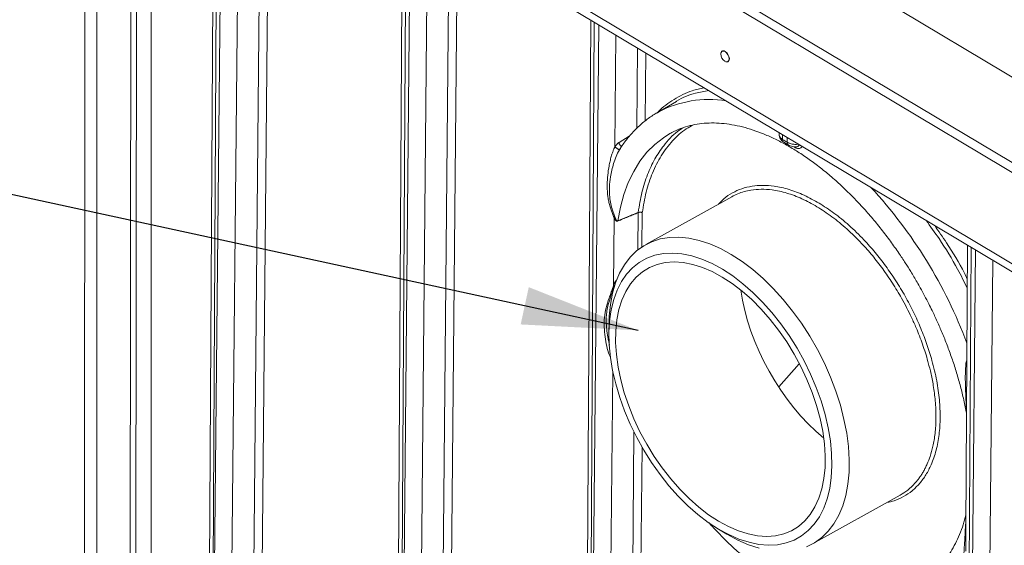
# Model space of a CAD drawing. Units: inches. Extents: x -20 to 112, y -245 to -143.
# Drawn here: x 58 to 67, y -174 to -169 of the extents above; entities that cross this region are included whole.
import ezdxf

# ---------------------------------------------------------------- set-up
doc = ezdxf.new("R2010")
doc.units = ezdxf.units.IN
doc.header["$MEASUREMENT"] = 0
doc.layers.add('DIM', color=7, linetype='Continuous', lineweight=9)
doc.styles.get("Standard").update_dxf_attribs({"font": 'arial.ttf'})
doc.dimstyles.new('12X', dxfattribs={"dimscale": 6, "dimtxt": 0.18, "dimasz": 0.18, "dimexe": 0.18, "dimexo": 0.18, "dimgap": 0.18, "dimtad": 0, "dimtih": 1, "dimtoh": 1, "dimrnd": 0.13, "dimdsep": 46, "dimtxsty": 'Standard', "dimcen": -0.18, "dimclrd": 256, "dimclre": 256, "dimadec": 0, "dimazin": 0, "dimtfac": 1, "dimtdec": 3, "dimtofl": 0, "dimtmove": 0, "dimatfit": 0, "dimfxl": 1, "dimtolj": 1, "dimarcsym": 0})

msp = doc.modelspace()

# ---------------------------------------------------------------- linework, layer by layer
at = {"color": 7, "linetype": 'Continuous', "lineweight": 15, "ltscale": 5}
for p, q in [((58.9678, -164.8809), (71.7489, -172.5214)), ((58.398, -165.3347), (71.1791, -172.9752)), ((58.3169, -165.3799), (71.098, -173.0204)), ((58.3169, -166.2302), (71.098, -173.8707)), ((58.3624, -166.3318), (71.1435, -173.9724)), ((58.745, -167.037), (58.7439, -177.0924)), ((58.8578, -167.0636), (58.8567, -177.1589)), ((59.9486, -167.28), (59.8867, -177.9943)), ((61.7025, -168.3285), (61.6406, -179.0428)), ((63.4564, -169.377), (63.3945, -180.0912)), ((64.6787, -169.668), (64.6744, -169.673)), ((64.6815, -169.6653), (64.6789, -169.6678)), ((64.7264, -169.7664), (64.7329, -169.7653)), ((64.7332, -169.7653), (64.7372, -169.7642)), ((64.2535, -170.136), (64.0702, -170.2434)), ((64.1924, -170.4355), (64.2121, -170.4247)), ((65.2103, -170.4254), (65.2101, -170.4444)), ((63.7232, -170.5857), (63.7328, -170.5726)), ((65.2547, -170.5158), (65.2953, -170.5401)), ((64.7689, -171.0226), (63.9683, -171.4688)), ((63.6685, -171.8503), (63.6745, -171.222)), ((66.9641, -171.4739), (66.9489, -174.1081)), ((63.6268, -172.1941), (63.6254, -172.287)), ((65.5215, -174.2557), (66.3364, -173.8015)), ((64.6453, -174.1169), (64.725, -174.1646))]:
    msp.add_line(p, q, dxfattribs=at)
at = {"color": 8, "linetype": 'Continuous', "lineweight": 15, "ltscale": 5}
for p, q in [((59.1669, -176.9792), (59.1765, -166.8184)), ((59.2279, -166.8492), (59.2191, -177.0025)), ((59.3634, -166.9302), (59.362, -177.146)), ((59.9194, -178.0398), (59.9813, -167.2996)), ((60.0231, -167.3245), (59.9207, -178.0407)), ((60.183, -167.4202), (60.0816, -178.0425)), ((60.2878, -177.7447), (60.3852, -167.541)), ((60.462, -167.5869), (60.365, -177.7456)), ((61.6733, -179.0883), (61.7352, -168.3481)), ((61.777, -168.373), (61.6746, -179.0891)), ((61.9369, -168.4686), (61.8355, -179.091)), ((62.0504, -177.8776), (62.1391, -168.5895)), ((62.2159, -168.6354), (62.1276, -177.8785)), ((63.4271, -180.1368), (63.4891, -169.3965)), ((63.5309, -169.4215), (63.4285, -180.1376)), ((63.6908, -169.5171), (63.6809, -170.5598)), ((63.8859, -170.3843), (63.893, -169.638)), ((63.9698, -169.6839), (63.9638, -170.3161)), ((63.7197, -170.5177), (63.8156, -170.4602)), ((65.2428, -170.4896), (65.243, -170.445)), ((65.2848, -170.47), (65.2843, -170.5145)), ((63.8944, -171.5185), (63.8977, -171.172)), ((63.9363, -171.1724), (63.9333, -171.4901)), ((66.9349, -182.2338), (66.9969, -171.4935)), ((67.0387, -171.5185), (66.9363, -182.2346)), ((67.1986, -171.6141), (67.0972, -182.2364)), ((65.3963, -172.58), (65.2077, -172.7916)), ((63.5894, -180.1395), (63.6609, -172.646)), ((63.8043, -178.9261), (63.8589, -173.2142)), ((63.9347, -173.356), (63.8815, -178.927))]:
    msp.add_line(p, q, dxfattribs=at)
at = {"color": 7, "linetype": 'Continuous', "lineweight": 15, "ltscale": 5, "flags": 128}
for points in [[(64.7442, -169.7395), (64.7411, -169.7548), (64.7325, -169.7643), (64.72, -169.7665), (64.7053, -169.7612), (64.6907, -169.749), (64.6784, -169.7319), (64.6703, -169.7125), (64.6677, -169.6937), (64.6709, -169.6784), (64.6794, -169.6689), (64.6919, -169.6667), (64.7066, -169.672), (64.7212, -169.6842), (64.7335, -169.7013), (64.7416, -169.7207), (64.7442, -169.7395)], [(64.0859, -170.2344), (64.0781, -170.2388), (64.0702, -170.2434)], [(64.7647, -171.56), (64.6644, -171.5053), (64.5648, -171.4615), (64.4666, -171.4291), (64.3706, -171.4081), (64.2777, -171.3989), (64.1885, -171.4015), (64.1038, -171.4158), (64.0242, -171.4418), (63.9505, -171.4792), (63.8831, -171.5277), (63.8227, -171.587), (63.7697, -171.6566), (63.7246, -171.7358), (63.6877, -171.8242), (63.6593, -171.9209), (63.6396, -172.0251), (63.6289, -172.1362), (63.6268, -172.1941)], [(63.6254, -172.2868), (63.6316, -172.1778), (63.6465, -172.0751), (63.6701, -171.9795), (63.7022, -171.8918), (63.7425, -171.8128), (63.7907, -171.7431), (63.8463, -171.6833), (63.9088, -171.634), (63.9779, -171.5955), (64.0527, -171.5683), (64.1328, -171.5524), (64.2174, -171.5482), (64.3059, -171.5555), (64.3973, -171.5743), (64.4911, -171.6046), (64.5863, -171.6459), (64.6822, -171.698), (64.7779, -171.7605), (64.8727, -171.8327), (64.9656, -171.9141), (65.056, -172.0039), (65.1431, -172.1015), (65.226, -172.2059), (65.3042, -172.3164), (65.3769, -172.4318), (65.4435, -172.5514), (65.5034, -172.6739), (65.5562, -172.7985), (65.6014, -172.924), (65.6386, -173.0494), (65.6675, -173.1735), (65.6878, -173.2954), (65.6993, -173.4139), (65.702, -173.5282), (65.6959, -173.6371), (65.681, -173.7398), (65.6574, -173.8355), (65.6253, -173.9232), (65.585, -174.0022), (65.5368, -174.0719), (65.4812, -174.1317), (65.4186, -174.181), (65.3496, -174.2194), (65.2747, -174.2467), (65.1947, -174.2625), (65.11, -174.2668), (65.0216, -174.2595), (64.9301, -174.2406), (64.8364, -174.2104), (64.7412, -174.169), (64.6453, -174.1169), (64.5496, -174.0545), (64.4548, -173.9823), (64.3619, -173.9009), (64.2715, -173.811), (64.1844, -173.7135), (64.1015, -173.609), (64.0233, -173.4986), (63.9506, -173.3831), (63.884, -173.2636), (63.824, -173.141), (63.7712, -173.0164), (63.7261, -172.8909), (63.6889, -172.7656), (63.66, -172.6415), (63.6397, -172.5196), (63.6282, -172.401), (63.6254, -172.2868)], [(65.4655, -174.2827), (65.5392, -174.2453), (65.6066, -174.1968), (65.667, -174.1375), (65.72, -174.0679), (65.7651, -173.9887), (65.802, -173.9003), (65.8304, -173.8037), (65.8501, -173.6994), (65.8609, -173.5884), (65.8627, -173.4715), (65.8554, -173.3498), (65.8393, -173.2241), (65.8143, -173.0955), (65.7807, -172.965), (65.7388, -172.8337), (65.6889, -172.7026), (65.6314, -172.5728), (65.5667, -172.4454), (65.4954, -172.3213), (65.4181, -172.2015), (65.3353, -172.0871), (65.2479, -171.9789), (65.1563, -171.8778), (65.0614, -171.7847), (64.964, -171.7002), (64.8649, -171.6251), (64.7647, -171.56)], [(64.6811, -171.7708), (64.7737, -171.8314), (64.8654, -171.9018), (64.9553, -171.9812), (65.0425, -172.0691), (65.1263, -172.1645), (65.2059, -172.2666), (65.2806, -172.3746), (65.3497, -172.4874), (65.4126, -172.604), (65.4687, -172.7233), (65.5175, -172.8443), (65.5586, -172.9659), (65.5915, -173.087), (65.6161, -173.2064), (65.6321, -173.3231), (65.6393, -173.4361), (65.6376, -173.5442), (65.6271, -173.6466), (65.6079, -173.7423), (65.5802, -173.8305), (65.5442, -173.9103), (65.5001, -173.981), (65.4486, -174.042), (65.3899, -174.0927), (65.3246, -174.1327), (65.2533, -174.1615), (65.1767, -174.1791), (65.0955, -174.1851), (65.0103, -174.1795), (64.922, -174.1624), (64.8314, -174.134), (64.7392, -174.0944), (64.6464, -174.0441), (64.5537, -173.9835), (64.462, -173.9132), (64.3722, -173.8337), (64.285, -173.7459), (64.2012, -173.6505), (64.1216, -173.5483), (64.0469, -173.4403), (63.9778, -173.3276), (63.9149, -173.211), (63.8588, -173.0916), (63.81, -172.9706), (63.7689, -172.849), (63.7359, -172.728), (63.7114, -172.6086), (63.6954, -172.4918), (63.6882, -172.3789), (63.6899, -172.2707), (63.7003, -172.1683), (63.7195, -172.0726), (63.7473, -171.9845), (63.7833, -171.9047), (63.8273, -171.834), (63.8789, -171.773), (63.9376, -171.7223), (64.0029, -171.6823), (64.0742, -171.6534), (64.1508, -171.6359), (64.232, -171.6299), (64.3172, -171.6354), (64.4055, -171.6525), (64.4961, -171.681), (64.5882, -171.7205), (64.6811, -171.7708)], [(64.725, -174.1646), (64.8253, -174.2192), (64.925, -174.263), (65.0232, -174.2955)]]:
    msp.add_lwpolyline(points, dxfattribs=at)
at = {"color": 8, "linetype": 'Continuous', "lineweight": 15, "ltscale": 5, "flags": 128}
msp.add_lwpolyline([(63.7077, -171.247), (63.732, -171.1201), (63.7649, -171.0006), (63.8064, -170.8892), (63.8562, -170.7865), (63.914, -170.6931), (63.9795, -170.6094), (64.0524, -170.536), (64.1323, -170.4731), (64.1924, -170.4355)], dxfattribs=at)
at = {"color": 8, "linetype": 'Continuous', "lineweight": 15, "ltscale": 5}
for centre, radius, start, end in [((64.5565, -171.1224), 1.0049, 80.84312, 117.92215), ((62.8361, -173.9283), 4.4016, 20.50481, 42.82985)]:
    msp.add_arc(centre, radius, start, end, dxfattribs=at)
at = {"color": 7, "linetype": 'Continuous', "lineweight": 15, "ltscale": 5}
msp.add_arc((63.9166, -171.209), 0.0416, 61.67003, 117.0198, dxfattribs=at)
for centre, major_axis, ratio, start_param, end_param in [((64.7074, -169.7158), (0.0284, -0.0493), 0.567218, 2.347686, 4.001283), ((64.7074, -169.7158), (0.0284, -0.0493), 0.567218, 5.683299, 8.630871), ((65.8155, -172.2656), (0.6869, -1.2111), 0.572321, 4.100851, 5.306588)]:
    msp.add_ellipse(centre, major_axis=major_axis, ratio=ratio, start_param=start_param, end_param=end_param, dxfattribs=at)
at = {"color": 8, "linetype": 'Continuous', "lineweight": 15, "ltscale": 5}
for points, knots in [([(64.0833, -170.2357), (64.0839, -170.235), (64.126, -170.185), (64.2314, -170.1152), (64.3735, -170.0371), (64.4748, -170.0161), (64.5125, -170.0083)], [0, 0, 0, 0, 0.005503, 0.385345, 0.771088, 1, 1, 1, 1]), ([(64.25, -170.1391), (64.2521, -170.1375), (64.3057, -170.0978), (64.4072, -170.0593), (64.5137, -170.0408), (64.5548, -170.0336)], [0, 0, 0, 0, 0.0243783, 0.6232614, 1, 1, 1, 1]), ([(64.3179, -170.3803), (64.2996, -170.3916), (64.2307, -170.4343), (64.1425, -170.5332), (64.0505, -170.6689), (63.9826, -170.8147), (63.9289, -170.9804), (63.9086, -171.1056), (63.8983, -171.169)], [0, 0, 0, 0, 0.079117, 0.29833, 0.467584, 0.640948, 0.81842, 1, 1, 1, 1]), ([(65.2102, -170.4352), (65.21, -170.4344), (65.209, -170.4311), (65.2094, -170.4277), (65.2097, -170.4251)], [0, 0, 0, 0, 0.243427, 1, 1, 1, 1]), ([(65.211, -170.4436), (65.2112, -170.4483), (65.2115, -170.4588), (65.2221, -170.4751), (65.2357, -170.4847), (65.2428, -170.4896)], [0, 0, 0, 0, 0.274036, 0.624388, 1, 1, 1, 1]), ([(65.2428, -170.4896), (65.2435, -170.4952), (65.2449, -170.5063), (65.2504, -170.5146), (65.2547, -170.5158), (65.2547, -170.5158)], [0, 0, 0, 0, 0.499886, 0.99908, 1, 1, 1, 1]), ([(65.2843, -170.5145), (65.2919, -170.5185), (65.3082, -170.527), (65.3388, -170.5341), (65.368, -170.5366), (65.3848, -170.5344), (65.3912, -170.5336)], [0, 0, 0, 0, 0.257897, 0.553917, 0.831067, 1, 1, 1, 1]), ([(65.2959, -170.5391), (65.2943, -170.5385), (65.2896, -170.5366), (65.2854, -170.5278), (65.2847, -170.5189), (65.2843, -170.5145)], [0, 0, 0, 0, 0.202981, 0.601511, 1, 1, 1, 1]), ([(65.4247, -170.5536), (65.4234, -170.5555), (65.4193, -170.5617), (65.4112, -170.5687), (65.4007, -170.574), (65.3847, -170.5752), (65.3664, -170.5691), (65.3515, -170.5603), (65.3462, -170.5571)], [0, 0, 0, 0, 0.0605453, 0.1991837, 0.345819, 0.4994099, 0.8210018, 1, 1, 1, 1]), ([(64.6447, -171.0919), (64.6613, -171.0745), (64.7007, -171.0335), (64.774, -170.9855), (64.8616, -170.9459), (64.9566, -170.9226), (65.0571, -170.9146), (65.172, -170.9225), (65.3011, -170.9516), (65.4421, -171.004), (65.536, -171.0563), (65.5822, -171.082)], [0, 0, 0, 0, 0.078282, 0.185331, 0.292368, 0.399417, 0.504223, 0.60904, 0.743104, 0.873518, 1, 1, 1, 1]), ([(65.5624, -171.1154), (65.5159, -171.0895), (65.4218, -171.0372), (65.2815, -170.9857), (65.1548, -170.9579), (65.043, -170.9509), (64.9568, -170.9581), (64.8844, -170.9737), (64.8253, -170.995), (64.7864, -171.011), (64.769, -171.0226), (64.7689, -171.0226)], [0, 0, 0, 0, 0.159013, 0.321066, 0.486157, 0.61201, 0.739573, 0.825587, 0.912361, 0.999897, 1, 1, 1, 1]), ([(66.3364, -173.8015), (66.3607, -173.7864), (66.4108, -173.7553), (66.4619, -173.706), (66.4966, -173.6653), (66.5169, -173.6385), (66.5364, -173.6097), (66.555, -173.5788), (66.5725, -173.5459), (66.5938, -173.5005), (66.6187, -173.4357), (66.6446, -173.3424), (66.6648, -173.2233), (66.6718, -173.1058), (66.6699, -173.0026), (66.6648, -172.9257), (66.6568, -172.8527), (66.6467, -172.7839), (66.635, -172.7197), (66.6224, -172.6606), (66.6094, -172.6067), (66.5862, -172.5193), (66.5481, -172.3984), (66.4949, -172.2615), (66.4439, -172.1479), (66.3984, -172.0558), (66.3404, -171.9485), (66.2671, -171.827), (66.1759, -171.6943), (66.0797, -171.5706), (65.9688, -171.4445), (65.8428, -171.3212), (65.7029, -171.2053), (65.609, -171.1452), (65.5624, -171.1154)], [0, 0, 0, 0, 0.0399253, 0.0821353, 0.0967111, 0.1115372, 0.1266135, 0.1419401, 0.157517, 0.1733443, 0.2034427, 0.2401414, 0.2834383, 0.3333306, 0.3591127, 0.3832442, 0.405725, 0.4265551, 0.4457342, 0.4632624, 0.4791396, 0.4933657, 0.5400753, 0.5845353, 0.612932, 0.6403281, 0.6667233, 0.710385, 0.7534764, 0.7959974, 0.8379481, 0.8929784, 0.9469957, 1, 1, 1, 1]), ([(65.5822, -171.082), (65.6285, -171.1116), (65.7223, -171.1715), (65.8628, -171.2873), (65.9911, -171.4122), (66.1051, -171.5411), (66.2046, -171.6687), (66.2983, -171.8048), (66.3848, -171.9482), (66.4628, -172.0965), (66.5307, -172.2469), (66.5882, -172.3979), (66.6393, -172.5618), (66.6798, -172.7359), (66.7048, -172.9149), (66.7121, -173.0825), (66.7023, -173.2399), (66.6748, -173.3874), (66.632, -173.5118), (66.5789, -173.6134), (66.5196, -173.6945), (66.45, -173.7628), (66.3703, -173.8165), (66.2914, -173.8534), (66.2361, -173.8653), (66.213, -173.8703)], [0, 0, 0, 0, 0.048134, 0.097757, 0.148779, 0.188663, 0.228551, 0.269284, 0.310021, 0.350754, 0.391492, 0.431376, 0.471265, 0.522285, 0.571912, 0.62005, 0.668183, 0.717811, 0.768834, 0.808719, 0.848608, 0.889341, 0.930078, 0.970811, 1, 1, 1, 1]), ([(66.5782, -171.2432), (66.619, -171.2992), (66.7247, -171.4443), (66.8542, -171.6568), (66.9327, -171.815), (66.9618, -171.8736)], [0, 0, 0, 0, 0.284075, 0.734834, 1, 1, 1, 1]), ([(66.6586, -171.2912), (66.6956, -171.3439), (66.7951, -171.4855), (66.8962, -171.6542), (66.9533, -171.7706), (66.9623, -171.7889)], [0, 0, 0, 0, 0.333362, 0.895115, 1, 1, 1, 1]), ([(66.958, -172.5455), (66.9563, -172.5508), (66.9485, -172.5747), (66.9469, -172.6087), (66.9446, -172.6474), (66.9439, -172.6793), (66.9437, -172.7216), (66.9447, -172.7748), (66.9468, -172.8359), (66.9493, -172.901), (66.9519, -172.9596), (66.9543, -172.9958), (66.9553, -173.0101)], [0, 0, 0, 0, 0.031369, 0.143197, 0.199972, 0.264682, 0.337295, 0.46111, 0.598942, 0.730266, 0.89364, 1, 1, 1, 1])]:
    msp.add_open_spline(points, degree=3, knots=knots, dxfattribs=at)
at = {"color": 7, "linetype": 'Continuous', "lineweight": 15, "ltscale": 5}
for points, knots in [([(64.0879, -170.2348), (64.0739, -170.2423), (64.0292, -170.2662), (63.9592, -170.3175), (63.8779, -170.3885), (63.8057, -170.4688), (63.7542, -170.5356), (63.7298, -170.5767), (63.7235, -170.5872)], [0, 0, 0, 0, 0.094808, 0.303065, 0.515647, 0.733227, 0.931348, 1, 1, 1, 1]), ([(64.4118, -170.3546), (64.3896, -170.366), (64.3176, -170.4029), (64.2161, -170.4984), (64.1099, -170.6357), (64.0286, -170.7974), (63.9686, -170.9749), (63.947, -171.1071), (63.9363, -171.1724)], [0, 0, 0, 0, 0.085494, 0.27624, 0.465146, 0.647732, 0.826115, 1, 1, 1, 1]), ([(64.1947, -170.4352), (64.1998, -170.432), (64.2305, -170.4128), (64.2928, -170.3867), (64.3791, -170.359), (64.4682, -170.3424), (64.5576, -170.3351), (64.6502, -170.3366), (64.7455, -170.3468), (64.8434, -170.3656), (64.9435, -170.3931), (65.0455, -170.429), (65.1491, -170.4734), (65.2537, -170.5261), (65.3589, -170.5869), (65.4642, -170.6556), (65.5692, -170.7319), (65.6733, -170.8155), (65.776, -170.9059), (65.8768, -171.0027), (65.975, -171.1052), (66.0701, -171.2125), (66.1609, -171.3234), (66.2457, -171.4349), (66.3202, -171.5402), (66.3826, -171.6343), (66.4397, -171.725), (66.4857, -171.8024), (66.5424, -171.9026), (66.5889, -171.9901), (66.6408, -172.0948), (66.6829, -172.1846), (66.7299, -172.2925), (66.7755, -172.4063), (66.819, -172.5257), (66.8592, -172.6487), (66.8955, -172.7741), (66.9266, -172.9004), (66.9465, -172.9904), (66.9542, -173.0374), (66.9551, -173.0429)], [0, 0, 0, 0, 0.006757, 0.040793, 0.075696, 0.107024, 0.137973, 0.168597, 0.198967, 0.229156, 0.259222, 0.289212, 0.319158, 0.34908, 0.378986, 0.408883, 0.43877, 0.468638, 0.498472, 0.528242, 0.557901, 0.587365, 0.616468, 0.644828, 0.671315, 0.69312, 0.711603, 0.734452, 0.746045, 0.779269, 0.792655, 0.814859, 0.837857, 0.862469, 0.888083, 0.914452, 0.941377, 0.968715, 0.996363, 1, 1, 1, 1]), ([(65.2102, -170.4425), (65.2107, -170.45), (65.2117, -170.4649), (65.2214, -170.4852), (65.2355, -170.5029), (65.2484, -170.5115), (65.2547, -170.5158)], [0, 0, 0, 0, 0.255599, 0.510296, 0.759284, 1, 1, 1, 1]), ([(63.6745, -171.222), (63.6733, -171.2185), (63.6709, -171.212), (63.6674, -171.2029), (63.6645, -171.1954), (63.6605, -171.1848), (63.6553, -171.1712), (63.6464, -171.1473), (63.6361, -171.1163), (63.6256, -171.0768), (63.6174, -171.0358), (63.6105, -170.9795), (63.6081, -170.9079), (63.6136, -170.8217), (63.6238, -170.7498), (63.6359, -170.6919), (63.6452, -170.6554), (63.6542, -170.6259), (63.6603, -170.6072), (63.6659, -170.5922), (63.67, -170.5823), (63.6738, -170.5738), (63.6772, -170.5667), (63.6797, -170.5621), (63.6809, -170.5598)], [0, 0, 0, 0, 0.019879, 0.036759, 0.050641, 0.061524, 0.094332, 0.123437, 0.186117, 0.24824, 0.311005, 0.374019, 0.500715, 0.627349, 0.753496, 0.816242, 0.878562, 0.90957, 0.940632, 0.956632, 0.970977, 0.981198, 0.990855, 1, 1, 1, 1]), ([(63.6829, -171.2156), (63.6758, -171.1943), (63.6675, -171.1723), (63.6474, -171.111), (63.6374, -171.0696), (63.6264, -170.9649), (63.6301, -170.9007), (63.647, -170.7962), (63.6567, -170.7544), (63.6762, -170.6915), (63.6835, -170.6705), (63.7008, -170.628), (63.7106, -170.6059), (63.7232, -170.5857)], [0, 0, 0, 0, 0.1161426, 0.1161426, 0.3019708, 0.3019708, 0.5705322, 0.5705322, 0.7498366, 0.7498366, 0.8394888, 0.8394888, 0.929141, 0.929141, 0.929141, 0.929141]), ([(63.6809, -170.5598), (63.682, -170.558), (63.6843, -170.5544), (63.6878, -170.5493), (63.6914, -170.5444), (63.695, -170.5398), (63.6992, -170.535), (63.7038, -170.5301), (63.7091, -170.5253), (63.7144, -170.5211), (63.7179, -170.5188), (63.7197, -170.5177)], [0, 0, 0, 0, 0.106065, 0.208771, 0.308445, 0.405442, 0.500149, 0.629398, 0.754859, 0.877907, 1, 1, 1, 1]), ([(63.6809, -170.5598), (63.6825, -170.5608), (63.6856, -170.5629), (63.6923, -170.5671), (63.6995, -170.5716), (63.7068, -170.5761), (63.7133, -170.5801), (63.7186, -170.5832), (63.7223, -170.5853), (63.7229, -170.5856), (63.7232, -170.5857)], [0, 0, 0, 0, 0.1251844, 0.251, 0.3764004, 0.5000038, 0.6236031, 0.7490071, 0.874823, 1, 1, 1, 1]), ([(63.7197, -170.5177), (63.72, -170.5202), (63.7205, -170.5253), (63.7239, -170.5337), (63.7286, -170.5414), (63.7345, -170.548), (63.7408, -170.5521), (63.7464, -170.554), (63.7493, -170.5533), (63.7505, -170.553)], [0, 0, 0, 0, 0.149649, 0.300229, 0.450236, 0.597621, 0.745003, 0.895011, 1, 1, 1, 1]), ([(65.2953, -170.5401), (65.3014, -170.5433), (65.3142, -170.5503), (65.3378, -170.5567), (65.3567, -170.5599), (65.3667, -170.559), (65.3677, -170.559)], [0, 0, 0, 0, 0.284837, 0.605279, 0.962687, 1, 1, 1, 1]), ([(65.3991, -170.5383), (65.398, -170.54), (65.3943, -170.5453), (65.3876, -170.552), (65.3788, -170.5572), (65.3724, -170.5599), (65.3682, -170.559), (65.3677, -170.5589)], [0, 0, 0, 0, 0.123157, 0.400412, 0.679354, 0.963054, 1, 1, 1, 1]), ([(63.7071, -171.2503), (63.7065, -171.2505), (63.7053, -171.251), (63.7034, -171.2513), (63.7016, -171.2514), (63.6997, -171.2512), (63.6979, -171.2508), (63.6961, -171.25), (63.6942, -171.249), (63.6924, -171.2478), (63.6905, -171.2463), (63.6887, -171.2445), (63.6852, -171.2405), (63.6802, -171.2333), (63.6765, -171.226), (63.6745, -171.222)], [0, 0, 0, 0, 0.034248, 0.069654, 0.106695, 0.145786, 0.187281, 0.231477, 0.27862, 0.328912, 0.382519, 0.439579, 0.500207, 0.728386, 1, 1, 1, 1]), ([(63.6829, -171.2156), (63.6836, -171.2178), (63.685, -171.222), (63.6873, -171.2278), (63.6896, -171.2328), (63.6918, -171.237), (63.6941, -171.2405), (63.6963, -171.2432), (63.6985, -171.2453), (63.7008, -171.2468), (63.703, -171.2476), (63.7053, -171.2477), (63.707, -171.2473), (63.7077, -171.247)], [0, 0, 0, 0, 0.149299, 0.285457, 0.408618, 0.518966, 0.614339, 0.699648, 0.775345, 0.84207, 0.900753, 0.952752, 1, 1, 1, 1]), ([(63.8977, -171.172), (63.8825, -171.1781), (63.8516, -171.1906), (63.8046, -171.2098), (63.7563, -171.2298), (63.7237, -171.2434), (63.7071, -171.2503)], [0, 0, 0, 0, 0.24002, 0.486692, 0.740018, 1, 1, 1, 1]), ([(63.8983, -171.169), (63.8924, -171.1714), (63.8865, -171.1737), (63.8533, -171.1871), (63.826, -171.1982), (63.7684, -171.2218), (63.7381, -171.2344), (63.7077, -171.247)], [0.0658613, 0.0658613, 0.0658613, 0.0658613, 0.0934046, 0.0934046, 0.2210879, 0.2210879, 0.3627365, 0.3627365, 0.3627365, 0.3627365]), ([(63.8983, -171.169), (63.9034, -171.1662), (63.9176, -171.1637), (63.9314, -171.1687), (63.9363, -171.1724)], [0.000021, 0.000021, 0.000021, 0.000021, 0.500021, 1, 1, 1, 1]), ([(63.7071, -171.2503), (63.7072, -171.2496), (63.7074, -171.2485), (63.7076, -171.2475), (63.7077, -171.247)], [0, 0, 0, 0, 0.5599869, 1, 1, 1, 1]), ([(63.6413, -172.5149), (63.6392, -172.5119), (63.6316, -172.5009), (63.6169, -172.46), (63.5992, -172.3932), (63.5863, -172.3041), (63.5806, -172.2137), (63.5836, -172.1234), (63.5994, -172.0495), (63.6185, -171.99), (63.6347, -171.9449), (63.6523, -171.8984), (63.6631, -171.8663), (63.6685, -171.8503)], [0, 0, 0, 0, 0.019589, 0.070127, 0.202653, 0.336501, 0.470898, 0.605437, 0.738793, 0.80333, 0.870316, 0.935352, 1, 1, 1, 1]), ([(63.6325, -172.406), (63.6319, -172.404), (63.6285, -172.392), (63.6229, -172.3673), (63.6159, -172.3334), (63.6097, -172.2948), (63.605, -172.2572), (63.6011, -172.209), (63.5999, -172.1575), (63.6039, -172.097), (63.6176, -172.029), (63.6441, -171.948), (63.665, -171.8834), (63.6755, -171.8511)], [0, 0, 0, 0, 0.01086, 0.068239, 0.137454, 0.198523, 0.27959, 0.342702, 0.460735, 0.560217, 0.673693, 0.837004, 1, 1, 1, 1]), ([(63.6685, -171.8503), (63.6695, -171.8477), (63.6714, -171.8427), (63.6743, -171.8355), (63.6772, -171.8289), (63.6803, -171.8225), (63.6836, -171.8164), (63.6871, -171.8106), (63.6906, -171.8058), (63.6942, -171.8019), (63.6966, -171.8), (63.6977, -171.7991)], [0, 0, 0, 0, 0.141481, 0.271791, 0.391168, 0.499923, 0.62373, 0.733634, 0.831279, 0.919001, 1, 1, 1, 1]), ([(66.9497, -173.9829), (66.9437, -174.0065), (66.9294, -174.0631), (66.9002, -174.1459), (66.863, -174.232), (66.82, -174.312), (66.7713, -174.3857), (66.7166, -174.4532), (66.6554, -174.5135), (66.5994, -174.5595), (66.5618, -174.5817), (66.5486, -174.5895)], [0, 0, 0, 0, 0.083235, 0.199309, 0.316289, 0.434534, 0.554507, 0.676774, 0.801967, 0.93071, 1, 1, 1, 1]), ([(64.5577, -174.059), (64.5718, -174.0748), (64.617, -174.1255), (64.6964, -174.2063), (64.7958, -174.3015), (64.8981, -174.3916), (65.0028, -174.476), (65.096, -174.5456), (65.1544, -174.584), (65.177, -174.5988)], [0, 0, 0, 0, 0.072932, 0.234006, 0.397119, 0.561839, 0.727844, 0.894891, 1, 1, 1, 1]), ([(66.9494, -174.0347), (66.9475, -174.0654), (66.9436, -174.1286), (66.9397, -174.2049), (66.9353, -174.2709), (66.9317, -174.3236), (66.9292, -174.3695), (66.9278, -174.4078), (66.928, -174.4406), (66.9321, -174.4641), (66.938, -174.4781), (66.9428, -174.4845), (66.9478, -174.4861), (66.9498, -174.4867)], [0, 0, 0, 0, 0.161128, 0.331369, 0.444986, 0.566301, 0.672303, 0.756951, 0.84056, 0.922108, 0.953694, 0.982553, 1, 1, 1, 1]), ([(66.9494, -174.1053), (66.9492, -174.1147), (66.9482, -174.1574), (66.9485, -174.216), (66.9479, -174.2788), (66.9479, -174.3104), (66.9479, -174.3235)], [0, 0, 0, 0, 0.117005, 0.531459, 0.804725, 1, 1, 1, 1])]:
    msp.add_open_spline(points, degree=3, knots=knots, dxfattribs=at)
for points in [[(65.2843, -170.5145), (65.2774, -170.5103), (65.2636, -170.5019), (65.2497, -170.4937), (65.2428, -170.4896)], [(63.6745, -171.222), (63.6757, -171.2208), (63.6783, -171.2184), (63.6813, -171.2165), (63.6829, -171.2156)], [(63.8977, -171.172), (63.8978, -171.1715), (63.898, -171.1704), (63.8982, -171.1695), (63.8983, -171.169)], [(63.6685, -171.8503), (63.6695, -171.8503), (63.6717, -171.8505), (63.6742, -171.8508), (63.6755, -171.8511)]]:
    msp.add_open_spline(points, degree=3, dxfattribs=at)

# ---------------------------------------------------------------- leaders
at = {"layer": 'DIM', "color": 7, "ltscale": 5, "annotation_type": 0, "has_hookline": 1, "hookline_direction": 1, "text_width": 4.1049}
msp.add_leader([(63.8972, -172.2674), (54.7818, -170.2895)], dimstyle='12X', dxfattribs=at)

doc.saveas('drawing.dxf')
